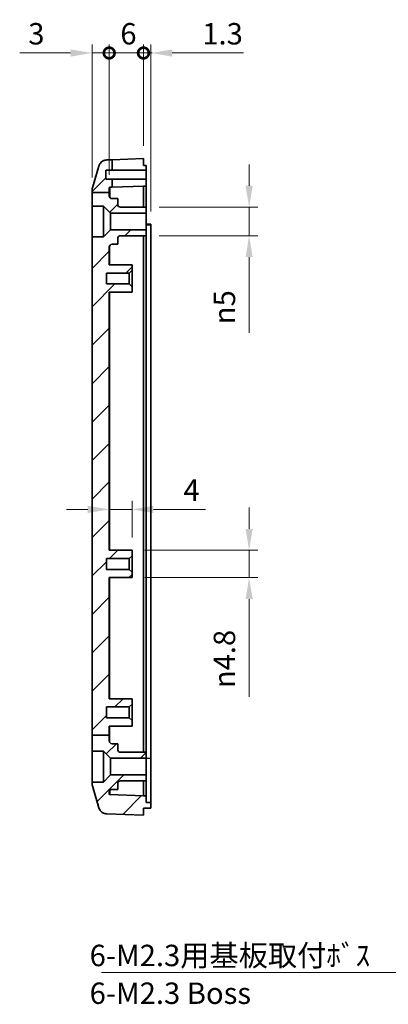
# Model space of a CAD drawing. Units: millimetres. Extents: x 0 to 2602, y 0 to 422.
# Drawn here: x 2064 to 2129, y 160 to 333 of the extents above; entities that cross this region are included whole.
import ezdxf

# ---------------------------------------------------------------- set-up
doc = ezdxf.new("R2010")
doc.units = ezdxf.units.MM
doc.header["$LTSCALE"] = 1.5
doc.layers.get('Defpoints').update_dxf_attribs({"lineweight": 25})
for name, color, linetype, lineweight in [('Dimension (ISO)', 7, 'Continuous', 18), ('Hatch (ISO)', 1, 'Continuous', 18), ('Symbol (ISO)', 7, 'Continuous', 18), ('Visible (ISO)', 7, 'Continuous', 35), ('Visible Narrow (ISO)', 7, 'Continuous', 25)]:
    doc.layers.add(name, color=color, linetype=linetype, lineweight=lineweight)
doc.styles.add('Note Text (TK)', font='MS PGothic.ttf')
doc.dimstyles.new('Default - Method 1b (TK)', dxfattribs={"dimscale": 1.5, "dimtxt": 2.5, "dimasz": 2.5, "dimexe": 1, "dimexo": 1.5, "dimgap": 1, "dimtad": 1, "dimtoh": 1, "dimrnd": 1e-08, "dimdsep": 46, "dimtxsty": 'Note Text (TK)', "dimcen": 0.09, "dimdle": 5, "dimclrd": 100, "dimclre": 100, "dimclrt": 7, "dimadec": 1, "dimazin": 1, "dimtfac": 1, "dimtmove": 0, "dimatfit": 3, "dimfxl": 1, "dimtolj": 1, "dimlwd": -1, "dimlwe": -1, "dimarcsym": 0})
doc.dimstyles.new('Default - Method 1b (TK)$7', dxfattribs={"dimscale": 1.5, "dimtxt": 2.5, "dimasz": 2.5, "dimexe": 1, "dimexo": 1.5, "dimgap": 1, "dimtad": 1, "dimtoh": 1, "dimrnd": 1e-08, "dimdsep": 46, "dimtxsty": 'Note Text (TK)', "dimcen": 0.09, "dimdle": 5, "dimclrd": 100, "dimclre": 100, "dimclrt": 7, "dimadec": 1, "dimazin": 1, "dimtfac": 1, "dimtmove": 0, "dimatfit": 3, "dimfxl": 1, "dimtolj": 1, "dimlwd": -1, "dimlwe": -1, "dimarcsym": 0})

# ---------------------------------------------------------------- blocks, each defined once
blk = doc.blocks.new('_DotSmall')
at = {"color": 0, "linetype": 'ByBlock', "const_width": 0.5}
blk.add_lwpolyline([(-0.0625, 0, 1), (0.0625, 0, 1)], format="xyb", close=True, dxfattribs=at)
blk = doc.blocks.new('*D83')
at = {"layer": 'Defpoints', "color": 0}
for p in [(2080.08, 326.8), (2077.08, 302.76), (2080.08, 303.18)]:
    blk.add_point(p, dxfattribs=at)
at = {"layer": 'Dimension (ISO)', "color": 100}
for p, q in [((2077.08, 305.01), (2077.08, 328.3)), ((2080.08, 305.43), (2080.08, 328.3)), ((2073.33, 326.8), (2064.41, 326.8)), ((2080.08, 326.8), (2077.08, 326.8)), ((2080.08, 326.8), (2087.58, 326.8))]:
    blk.add_line(p, q, dxfattribs=at)
blk.add_solid([(2073.33, 327.42), (2073.33, 326.17), (2077.08, 326.8)], dxfattribs=at)
at = {"layer": 'Dimension (ISO)', "color": 100, "xscale": 3.75, "yscale": 3.75, "zscale": 3.75, "rotation": 180}
blk.add_blockref('_DotSmall', (2080.08, 326.8), dxfattribs=at)
at = {"layer": 'Dimension (ISO)', "color": 7, "insert": (2065.91, 330.17), "char_height": 3.75, "attachment_point": 4, "style": 'Note Text (TK)'}
blk.add_mtext('\\A1;3', dxfattribs=at)
blk = doc.blocks.new('*D84')
at = {"layer": 'Defpoints', "color": 0}
for p in [(2087.38, 326.8), (2086.08, 308.29), (2087.38, 296.79)]:
    blk.add_point(p, dxfattribs=at)
at = {"layer": 'Dimension (ISO)', "color": 100}
for p, q in [((2086.08, 310.54), (2086.08, 328.3)), ((2087.38, 299.04), (2087.38, 328.3)), ((2086.08, 326.8), (2082.33, 326.8)), ((2086.08, 326.8), (2087.38, 326.8)), ((2091.13, 326.8), (2103.59, 326.8))]:
    blk.add_line(p, q, dxfattribs=at)
blk.add_solid([(2091.13, 327.42), (2091.13, 326.17), (2087.38, 326.8)], dxfattribs=at)
at = {"layer": 'Dimension (ISO)', "color": 100, "xscale": 3.75, "yscale": 3.75, "zscale": 3.75}
blk.add_blockref('_DotSmall', (2086.08, 326.8), dxfattribs=at)
at = {"layer": 'Dimension (ISO)', "color": 7, "insert": (2096.38, 330.17), "char_height": 3.75, "attachment_point": 4, "style": 'Note Text (TK)'}
blk.add_mtext('\\A1;1.3', dxfattribs=at)
blk = doc.blocks.new('*D85')
at = {"layer": 'Defpoints', "color": 0}
for p in [(2086.08, 326.8), (2086.08, 308.29), (2080.08, 303.18)]:
    blk.add_point(p, dxfattribs=at)
at = {"layer": 'Dimension (ISO)', "color": 100}
for p, q in [((2080.08, 305.43), (2080.08, 328.3)), ((2086.08, 310.54), (2086.08, 328.3)), ((2080.08, 326.8), (2086.08, 326.8))]:
    blk.add_line(p, q, dxfattribs=at)
at = {"layer": 'Dimension (ISO)', "color": 100, "xscale": 3.75, "yscale": 3.75, "zscale": 3.75, "rotation": 180}
blk.add_blockref('_DotSmall', (2080.08, 326.8), dxfattribs=at)
at = {"layer": 'Dimension (ISO)', "color": 100, "xscale": 3.75, "yscale": 3.75, "zscale": 3.75}
blk.add_blockref('_DotSmall', (2086.08, 326.8), dxfattribs=at)
at = {"layer": 'Dimension (ISO)', "color": 7, "insert": (2082.03, 330.17), "char_height": 3.75, "attachment_point": 4, "style": 'Note Text (TK)'}
blk.add_mtext('\\A1;6', dxfattribs=at)
blk = doc.blocks.new('*D86')
at = {"layer": 'Defpoints', "color": 0}
for p in [(2086.58, 299.79), (2086.58, 294.79), (2104.58, 294.79)]:
    blk.add_point(p, dxfattribs=at)
at = {"layer": 'Dimension (ISO)', "color": 100}
for p, q in [((2104.58, 303.54), (2104.58, 307.29)), ((2088.83, 299.79), (2106.08, 299.79)), ((2104.58, 299.79), (2104.58, 294.79)), ((2088.83, 294.79), (2106.08, 294.79)), ((2104.58, 291.04), (2104.58, 277.79))]:
    blk.add_line(p, q, dxfattribs=at)
for points in [[(2103.96, 303.54), (2105.21, 303.54), (2104.58, 299.79)], [(2103.96, 291.04), (2105.21, 291.04), (2104.58, 294.79)]]:
    blk.add_solid(points, dxfattribs=at)
at = {"layer": 'Dimension (ISO)', "color": 7, "insert": (2100.26, 279.29), "char_height": 3.75, "attachment_point": 4, "rotation": 90, "style": 'Note Text (TK)'}
blk.add_mtext('\\A1;\\fAIGDT|b0|i0;\\H3.7500;n\\fＭＳ Ｐゴシック|b0|i0;\\H3.7500;5', dxfattribs=at)
blk = doc.blocks.new('*D87')
at = {"layer": 'Defpoints', "color": 0}
for p in [(2080.08, 246.84), (2084.08, 246.84), (2084.08, 239.69)]:
    blk.add_point(p, dxfattribs=at)
at = {"layer": 'Dimension (ISO)', "color": 100}
for p, q in [((2076.33, 246.84), (2072.58, 246.84)), ((2080.08, 246.84), (2084.08, 246.84)), ((2084.08, 241.94), (2084.08, 248.34)), ((2087.83, 246.84), (2096.95, 246.84))]:
    blk.add_line(p, q, dxfattribs=at)
for points in [[(2076.33, 247.47), (2076.33, 246.22), (2080.08, 246.84)], [(2087.83, 247.47), (2087.83, 246.22), (2084.08, 246.84)]]:
    blk.add_solid(points, dxfattribs=at)
at = {"layer": 'Dimension (ISO)', "color": 7, "insert": (2093.08, 250.22), "char_height": 3.75, "attachment_point": 4, "style": 'Note Text (TK)'}
blk.add_mtext('\\A1;4', dxfattribs=at)
blk = doc.blocks.new('*D88')
at = {"layer": 'Defpoints', "color": 0}
for p in [(2084.08, 239.69), (2084.08, 234.89), (2104.58, 234.89)]:
    blk.add_point(p, dxfattribs=at)
at = {"layer": 'Dimension (ISO)', "color": 100}
for p, q in [((2104.58, 243.44), (2104.58, 247.19)), ((2086.33, 239.69), (2106.08, 239.69)), ((2104.58, 239.69), (2104.58, 234.89)), ((2086.33, 234.89), (2106.08, 234.89)), ((2104.58, 231.14), (2104.58, 214.03))]:
    blk.add_line(p, q, dxfattribs=at)
for points in [[(2103.96, 243.44), (2105.21, 243.44), (2104.58, 239.69)], [(2103.96, 231.14), (2105.21, 231.14), (2104.58, 234.89)]]:
    blk.add_solid(points, dxfattribs=at)
at = {"layer": 'Dimension (ISO)', "color": 7, "insert": (2100.26, 215.53), "char_height": 3.75, "attachment_point": 4, "rotation": 90, "style": 'Note Text (TK)'}
blk.add_mtext('\\A1;\\fAIGDT|b0|i0;\\H3.7500;n\\fＭＳ Ｐゴシック|b0|i0;\\H3.7500;4.8', dxfattribs=at)

msp = doc.modelspace()

# ---------------------------------------------------------------- hatches: boundary and pattern name
at = {"layer": 'Hatch (ISO)'}
h = msp.add_hatch(dxfattribs=at)
h.set_pattern_fill('ANSI31', color=256, scale=38.1, style=0)
h.set_pattern_definition([(45, (1782.75, -12), (-3.367596, 3.367596), [])])
edge = h.paths.add_edge_path()
edge.add_line((2077.0897, 302.3806), (2080.0809, 302.3806))
edge.add_line((2080.0809, 302.3806), (2080.0809, 303.1831))
edge.add_ellipse((2080.1809, 303.1831), major_axis=(-0.1, 0), ratio=1, start_angle=272, end_angle=360, ccw=False)
edge.add_line((2080.1774, 303.2831), (2080.5809, 303.2972))
edge.add_line((2080.5809, 303.2972), (2080.5809, 304.6922))
edge.add_line((2080.5809, 304.6922), (2079.4809, 304.6922))
edge.add_line((2079.4809, 304.6922), (2079.4809, 306.2922))
edge.add_line((2079.4809, 306.2922), (2080.5809, 306.2922))
edge.add_line((2080.5809, 306.2922), (2080.5809, 308.1001))
edge.add_line((2080.5809, 308.1001), (2079.6587, 308.0679))
edge.add_spline(control_points=[(2079.6587, 308.0679), (2079.5415, 308.0638), (2079.4251, 308.046), (2079.199, 307.9836), (2079.09, 307.9392), (2078.8162, 307.7884), (2078.6651, 307.6616), (2078.4201, 307.3574), (2078.3285, 307.1827), (2078.273, 306.9955)], knot_values=[-0.18756614, -0.18756614, -0.18756614, -0.18756614, -0.15237974, -0.15237974, -0.11719334, -0.11719334, -0.05859667, -0.05859667, 0, 0, 0, 0], degree=3, periodic=0)
edge.add_line((2078.273, 306.9955), (2077.1429, 303.1867))
edge.add_spline(control_points=[(2077.1429, 303.1867), (2077.1224, 303.1176), (2077.1069, 303.047), (2077.0861, 302.9042), (2077.0809, 302.8322), (2077.0809, 302.76)], knot_values=[-0.0432842, -0.0432842, -0.0432842, -0.0432842, -0.0216421, -0.0216421, 0, 0, 0, 0], degree=3, periodic=0)
edge.add_line((2077.0809, 302.76), (2077.0809, 302.3806))
edge.add_line((2077.0809, 302.3806), (2077.0897, 302.3806))
edge = h.paths.add_edge_path()
edge.add_line((2077.0809, 207.3236), (2080.0809, 207.3236))
edge.add_line((2080.0809, 207.3236), (2080.0809, 206.2922))
edge.add_ellipse((2080.5809, 206.2922), major_axis=(0, -0.5), ratio=1, start_angle=270, end_angle=360)
edge.add_line((2080.5809, 205.7922), (2081.5809, 205.7922))
edge.add_line((2081.5809, 205.7922), (2081.5809, 204.7922))
edge.add_ellipse((2082.0809, 204.7922), major_axis=(0, -0.5), ratio=1, start_angle=270, end_angle=360)
edge.add_line((2082.0809, 204.2922), (2086.5809, 204.2922))
edge.add_line((2086.5809, 204.2922), (2086.5809, 203.2422))
edge.add_line((2086.5809, 203.2422), (2080.3309, 203.2422))
edge.add_line((2080.3309, 203.2422), (2079.0809, 204.4922))
edge.add_line((2079.0809, 204.4922), (2077.0809, 204.4922))
edge.add_line((2077.0809, 204.4922), (2077.0809, 207.3236))
edge = h.paths.add_edge_path()
edge.add_line((2087.3809, 194.4922), (2087.3809, 195.4922))
edge.add_line((2087.3809, 195.4922), (2086.5809, 195.4922))
edge.add_line((2086.5809, 195.4922), (2086.5809, 196.6942))
edge.add_line((2086.5809, 196.6942), (2086.0809, 196.6942))
edge.add_line((2086.0809, 196.6942), (2080.1774, 196.9004))
edge.add_ellipse((2080.1809, 197.0003), major_axis=(-0.0035, -0.0999), ratio=1, start_angle=272, end_angle=360, ccw=False)
edge.add_line((2080.0809, 197.0003), (2080.0809, 197.2922))
edge.add_ellipse((2080.5809, 197.2922), major_axis=(-0.5, 0), ratio=1, start_angle=270, end_angle=360, ccw=False)
edge.add_line((2080.5809, 197.7922), (2081.5809, 197.7922))
edge.add_line((2081.5809, 197.7922), (2081.5809, 198.7922))
edge.add_ellipse((2082.0809, 198.7922), major_axis=(-0.5, 0), ratio=1, start_angle=270, end_angle=360, ccw=False)
edge.add_line((2082.0809, 199.2922), (2086.5809, 199.2922))
edge.add_line((2086.5809, 199.2922), (2086.5809, 200.3422))
edge.add_line((2086.5809, 200.3422), (2080.3309, 200.3422))
edge.add_line((2080.3309, 200.3422), (2079.0809, 199.0922))
edge.add_line((2079.0809, 199.0922), (2077.0809, 199.0922))
edge.add_line((2077.0809, 199.0922), (2077.0809, 198.8243))
edge.add_spline(control_points=[(2077.0809, 198.8243), (2077.0809, 198.7522), (2077.0861, 198.6801), (2077.1069, 198.5373), (2077.1224, 198.4668), (2077.1429, 198.3976)], knot_values=[-0.0432842, -0.0432842, -0.0432842, -0.0432842, -0.0216421, -0.0216421, 0, 0, 0, 0], degree=3, periodic=0)
edge.add_line((2077.1429, 198.3976), (2078.273, 194.5888))
edge.add_spline(control_points=[(2078.273, 194.5888), (2078.3063, 194.4764), (2078.3528, 194.3683), (2078.4699, 194.165), (2078.5402, 194.0706), (2078.7549, 193.8434), (2078.9155, 193.729), (2079.2715, 193.5681), (2079.4635, 193.5233), (2079.6587, 193.5164)], knot_values=[-0.18756614, -0.18756614, -0.18756614, -0.18756614, -0.15237974, -0.15237974, -0.11719334, -0.11719334, -0.05859667, -0.05859667, 0, 0, 0, 0], degree=3, periodic=0)
edge.add_line((2079.6587, 193.5164), (2086.0809, 193.2922))
edge.add_line((2086.0809, 193.2922), (2086.0809, 194.4922))
edge.add_line((2086.0809, 194.4922), (2087.3809, 194.4922))
edge = h.paths.add_edge_path()
edge.add_line((2080.0809, 207.3236), (2080.0809, 208.8922))
edge.add_line((2080.0809, 208.8922), (2084.0809, 208.8922))
edge.add_line((2084.0809, 208.8922), (2084.0809, 209.8422))
edge.add_line((2084.0809, 209.8422), (2083.5809, 210.3422))
edge.add_line((2083.5809, 210.3422), (2079.5809, 210.3422))
edge.add_line((2079.5809, 210.3422), (2079.5809, 212.2422))
edge.add_line((2079.5809, 212.2422), (2083.5809, 212.2422))
edge.add_line((2083.5809, 212.2422), (2084.0809, 212.7422))
edge.add_line((2084.0809, 212.7422), (2084.0809, 213.6922))
edge.add_line((2084.0809, 213.6922), (2080.0809, 213.6922))
edge.add_line((2080.0809, 213.6922), (2080.0809, 234.8922))
edge.add_line((2080.0809, 234.8922), (2084.0809, 234.8922))
edge.add_line((2084.0809, 234.8922), (2084.0809, 235.8422))
edge.add_line((2084.0809, 235.8422), (2083.5809, 236.3422))
edge.add_line((2083.5809, 236.3422), (2079.5809, 236.3422))
edge.add_line((2079.5809, 236.3422), (2079.5809, 238.2422))
edge.add_line((2079.5809, 238.2422), (2083.5809, 238.2422))
edge.add_line((2083.5809, 238.2422), (2084.0809, 238.7422))
edge.add_line((2084.0809, 238.7422), (2084.0809, 239.6922))
edge.add_line((2084.0809, 239.6922), (2080.0809, 239.6922))
edge.add_line((2080.0809, 239.6922), (2080.0809, 284.8922))
edge.add_line((2080.0809, 284.8922), (2084.0809, 284.8922))
edge.add_line((2084.0809, 284.8922), (2084.0809, 285.8422))
edge.add_line((2084.0809, 285.8422), (2083.5809, 286.3422))
edge.add_line((2083.5809, 286.3422), (2079.5809, 286.3422))
edge.add_line((2079.5809, 286.3422), (2079.5809, 288.2422))
edge.add_line((2079.5809, 288.2422), (2083.5809, 288.2422))
edge.add_line((2083.5809, 288.2422), (2084.0809, 288.7422))
edge.add_line((2084.0809, 288.7422), (2084.0809, 289.6922))
edge.add_line((2084.0809, 289.6922), (2080.0809, 289.6922))
edge.add_line((2080.0809, 289.6922), (2080.0809, 292.7922))
edge.add_ellipse((2080.5809, 292.7922), major_axis=(-0.5, 0), ratio=1, start_angle=270, end_angle=360, ccw=False)
edge.add_line((2080.5809, 293.2922), (2081.5809, 293.2922))
edge.add_line((2081.5809, 293.2922), (2081.5809, 294.2922))
edge.add_ellipse((2082.0809, 294.2922), major_axis=(-0.5, 0), ratio=1, start_angle=270, end_angle=360, ccw=False)
edge.add_line((2082.0809, 294.7922), (2086.5809, 294.7922))
edge.add_line((2086.5809, 294.7922), (2086.5809, 295.8422))
edge.add_line((2086.5809, 295.8422), (2080.3309, 295.8422))
edge.add_line((2080.3309, 295.8422), (2079.0809, 294.5922))
edge.add_line((2079.0809, 294.5922), (2077.0809, 294.5922))
edge.add_line((2077.0809, 294.5922), (2077.0809, 207.3236))
edge.add_line((2077.0809, 207.3236), (2080.0809, 207.3236))
edge = h.paths.add_edge_path()
edge.add_spline(control_points=[(2077.0897, 302.3806), (2077.0838, 302.3195), (2077.0809, 302.2582), (2077.0809, 302.1969)], knot_values=[-0.01840465, -0.01840465, -0.01840465, -0.01840465, 0, 0, 0, 0], degree=3, periodic=0)
edge.add_line((2077.0809, 302.1969), (2077.0809, 299.9922))
edge.add_line((2077.0809, 299.9922), (2079.0809, 299.9922))
edge.add_line((2079.0809, 299.9922), (2080.3309, 298.7422))
edge.add_line((2080.3309, 298.7422), (2086.5809, 298.7422))
edge.add_line((2086.5809, 298.7422), (2086.5809, 299.7922))
edge.add_line((2086.5809, 299.7922), (2082.0809, 299.7922))
edge.add_ellipse((2082.0809, 300.2922), major_axis=(0, -0.5), ratio=1, start_angle=270, end_angle=360, ccw=False)
edge.add_line((2081.5809, 300.2922), (2081.5809, 301.2922))
edge.add_line((2081.5809, 301.2922), (2080.5809, 301.2922))
edge.add_ellipse((2080.5809, 301.7922), major_axis=(0, -0.5), ratio=1, start_angle=270, end_angle=360, ccw=False)
edge.add_line((2080.0809, 301.7922), (2080.0809, 302.3806))
edge.add_line((2080.0809, 302.3806), (2077.0897, 302.3806))

# ---------------------------------------------------------------- linework, layer by layer
at = {"layer": 'Visible (ISO)'}
for p, q in [((2080.5809, 308.1001), (2079.6587, 308.0679)), ((2080.5809, 308.1001), (2086.0809, 308.2922)), ((2080.5809, 306.2922), (2080.5809, 308.1001)), ((2086.0809, 308.2922), (2086.0809, 307.0922)), ((2086.0809, 307.0922), (2086.5809, 307.0922)), ((2086.5809, 306.2922), (2086.5809, 307.0922)), ((2078.273, 306.9955), (2077.1429, 303.1867)), ((2079.4809, 304.6922), (2079.4809, 306.2922)), ((2079.4809, 306.2922), (2080.5809, 306.2922)), ((2080.5809, 306.2922), (2086.5809, 306.2922)), ((2086.5809, 306.2922), (2086.5809, 304.6922)), ((2080.5809, 304.6922), (2079.4809, 304.6922)), ((2080.5809, 303.2972), (2080.5809, 304.6922)), ((2086.5809, 304.6922), (2080.5809, 304.6922)), ((2086.5809, 303.4892), (2086.5809, 304.6922)), ((2077.0809, 302.76), (2077.0809, 302.3806)), ((2077.0809, 302.3806), (2077.0897, 302.3806)), ((2077.0809, 302.3806), (2077.0809, 302.1969)), ((2077.0809, 302.1969), (2077.0809, 299.9922)), ((2077.0897, 302.3806), (2080.0809, 302.3806)), ((2080.0809, 302.3806), (2080.0809, 303.1831)), ((2080.0809, 301.7922), (2080.0809, 302.3806)), ((2080.1774, 303.2831), (2080.5809, 303.2972)), ((2086.0809, 303.4892), (2080.5809, 303.2972)), ((2086.0809, 303.4892), (2086.0809, 299.7922)), ((2086.0809, 303.4892), (2086.5809, 303.4892)), ((2086.5809, 299.7922), (2086.5809, 303.4892)), ((2081.5809, 301.2922), (2080.5809, 301.2922)), ((2081.5809, 300.2922), (2081.5809, 301.2922)), ((2077.0809, 299.9922), (2079.0809, 299.9922)), ((2077.0809, 294.5922), (2077.0809, 299.9922)), ((2079.0809, 299.9922), (2080.3309, 298.7422)), ((2079.0809, 299.9922), (2079.0809, 294.5922)), ((2080.3309, 298.7422), (2086.5809, 298.7422)), ((2080.3309, 298.7422), (2080.3309, 295.8422)), ((2086.5809, 299.7922), (2082.0809, 299.7922)), ((2086.5809, 298.7422), (2086.5809, 299.7922)), ((2086.5809, 298.7422), (2086.5809, 295.8422)), ((2087.3809, 296.7922), (2086.5809, 296.7922)), ((2087.3809, 296.7922), (2087.3809, 296.6922)), ((2087.3809, 203.2922), (2087.3809, 296.6922)), ((2080.3309, 295.8422), (2079.0809, 294.5922)), ((2086.5809, 295.8422), (2080.3309, 295.8422)), ((2086.5809, 294.7922), (2086.5809, 295.8422)), ((2079.0809, 294.5922), (2077.0809, 294.5922)), ((2077.0809, 294.5922), (2077.0809, 207.3236)), ((2080.5809, 293.2922), (2081.5809, 293.2922)), ((2081.5809, 293.2922), (2081.5809, 294.2922)), ((2082.0809, 294.7922), (2086.5809, 294.7922)), ((2086.0809, 294.7922), (2086.0809, 204.2922)), ((2086.5809, 204.2922), (2086.5809, 294.7922)), ((2080.0809, 289.6922), (2080.0809, 292.7922)), ((2079.5809, 286.3422), (2079.5809, 288.2422)), ((2079.5809, 288.2422), (2083.5809, 288.2422)), ((2084.0809, 289.6922), (2080.0809, 289.6922)), ((2083.5809, 288.2422), (2084.0809, 288.7422)), ((2083.5809, 288.2422), (2083.5809, 286.3422)), ((2084.0809, 288.7422), (2084.0809, 289.6922)), ((2084.0809, 285.8422), (2084.0809, 288.7422)), ((2083.5809, 286.3422), (2079.5809, 286.3422)), ((2084.0809, 285.8422), (2083.5809, 286.3422)), ((2080.0809, 239.6922), (2080.0809, 284.8922)), ((2080.0809, 284.8922), (2084.0809, 284.8922)), ((2084.0809, 284.8922), (2084.0809, 285.8422)), ((2079.5809, 236.3422), (2079.5809, 238.2422)), ((2079.5809, 238.2422), (2083.5809, 238.2422)), ((2084.0809, 239.6922), (2080.0809, 239.6922)), ((2083.5809, 238.2422), (2084.0809, 238.7422)), ((2083.5809, 238.2422), (2083.5809, 236.3422)), ((2084.0809, 238.7422), (2084.0809, 239.6922)), ((2084.0809, 235.8422), (2084.0809, 238.7422)), ((2083.5809, 236.3422), (2079.5809, 236.3422)), ((2084.0809, 235.8422), (2083.5809, 236.3422)), ((2080.0809, 213.6922), (2080.0809, 234.8922)), ((2080.0809, 234.8922), (2084.0809, 234.8922)), ((2084.0809, 234.8922), (2084.0809, 235.8422)), ((2079.5809, 210.3422), (2079.5809, 212.2422)), ((2079.5809, 212.2422), (2083.5809, 212.2422)), ((2084.0809, 213.6922), (2080.0809, 213.6922)), ((2083.5809, 212.2422), (2084.0809, 212.7422)), ((2083.5809, 212.2422), (2083.5809, 210.3422)), ((2084.0809, 212.7422), (2084.0809, 213.6922)), ((2084.0809, 209.8422), (2084.0809, 212.7422)), ((2083.5809, 210.3422), (2079.5809, 210.3422)), ((2080.0809, 207.3236), (2080.0809, 208.8922)), ((2080.0809, 208.8922), (2084.0809, 208.8922)), ((2084.0809, 209.8422), (2083.5809, 210.3422)), ((2084.0809, 208.8922), (2084.0809, 209.8422)), ((2077.0809, 207.3236), (2080.0809, 207.3236)), ((2077.0809, 207.3236), (2077.0809, 204.4922)), ((2080.0809, 206.2922), (2080.0809, 207.3236)), ((2081.5809, 205.7922), (2080.5809, 205.7922)), ((2081.5809, 204.7922), (2081.5809, 205.7922)), ((2077.0809, 204.4922), (2079.0809, 204.4922)), ((2077.0809, 199.0922), (2077.0809, 204.4922)), ((2079.0809, 204.4922), (2080.3309, 203.2422)), ((2079.0809, 204.4922), (2079.0809, 199.0922)), ((2086.5809, 204.2922), (2082.0809, 204.2922)), ((2086.5809, 203.2422), (2086.5809, 204.2922)), ((2080.3309, 203.2422), (2086.5809, 203.2422)), ((2080.3309, 203.2422), (2080.3309, 200.3422)), ((2086.5809, 203.2422), (2086.5809, 200.3422)), ((2087.3809, 195.4922), (2087.3809, 203.2922)), ((2080.3309, 200.3422), (2079.0809, 199.0922)), ((2086.5809, 200.3422), (2080.3309, 200.3422)), ((2086.5809, 199.2922), (2086.5809, 200.3422)), ((2079.0809, 199.0922), (2077.0809, 199.0922)), ((2077.0809, 199.0922), (2077.0809, 198.8243)), ((2077.1429, 198.3976), (2078.273, 194.5888)), ((2081.5809, 197.7922), (2081.5809, 198.7922)), ((2082.0809, 199.2922), (2086.5809, 199.2922)), ((2086.0809, 199.2922), (2086.0809, 196.6942)), ((2086.5809, 196.6942), (2086.5809, 199.2922)), ((2080.0809, 197.0003), (2080.0809, 197.2922)), ((2086.0809, 196.6942), (2080.1774, 196.9004)), ((2080.5809, 197.7922), (2081.5809, 197.7922)), ((2086.5809, 196.6942), (2086.0809, 196.6942)), ((2086.5809, 195.4922), (2086.5809, 196.6942)), ((2087.3809, 195.4922), (2086.5809, 195.4922)), ((2087.3809, 194.4922), (2087.3809, 195.4922)), ((2079.6587, 193.5164), (2086.0809, 193.2922)), ((2086.0809, 193.2922), (2086.0809, 194.4922)), ((2086.0809, 194.4922), (2087.3809, 194.4922))]:
    msp.add_line(p, q, dxfattribs=at)
for centre, radius, start, end in [((2080.1809, 303.1831), 0.1, 92, 180), ((2080.5809, 301.7922), 0.5, 180, 270), ((2082.0809, 300.2922), 0.5, 180, 270), ((2080.5809, 292.7922), 0.5, 90, 180), ((2082.0809, 294.2922), 0.5, 90, 180), ((2080.5809, 206.2922), 0.5, 180, 270), ((2082.0809, 204.7922), 0.5, 180, 270), ((2082.0809, 198.7922), 0.5, 90, 180), ((2080.5809, 197.2922), 0.5, 90, 180), ((2080.1809, 197.0003), 0.1, 180, 268)]:
    msp.add_arc(centre, radius, start, end, dxfattribs=at)
for points, knots in [([(2079.3072, 308.0134), (2079.2718, 308.0036), (2079.2373, 307.9927), (2079.053, 307.9267), (2078.9289, 307.855), (2078.702, 307.6911), (2078.6163, 307.6005), (2078.4666, 307.4196), (2078.419, 307.3377), (2078.348, 307.2046), (2078.3261, 307.1528), (2078.292, 307.0657), (2078.2804, 307.0306), (2078.2693, 306.9946), (2078.2677, 306.9891), (2078.2661, 306.9838)], [0.0046518184, 0.0046518184, 0.0046518184, 0.0046518184, 0.0056557658, 0.0056557658, 0.0102394791, 0.0102394791, 0.0162923135, 0.0162923135, 0.024431589, 0.024431589, 0.0325708644, 0.0325708644, 0.0407101399, 0.0407101399, 0.0422382655, 0.0422382655, 0.0422382655, 0.0422382655]), ([(2079.6587, 308.0679), (2079.5415, 308.0638), (2079.4251, 308.046), (2079.199, 307.9836), (2079.09, 307.9392), (2078.8162, 307.7884), (2078.6651, 307.6616), (2078.4201, 307.3574), (2078.3285, 307.1827), (2078.273, 306.9955)], [-0.187566142, -0.187566142, -0.187566142, -0.187566142, -0.152379742, -0.152379742, -0.117193342, -0.117193342, -0.058596671, -0.058596671, 0, 0, 0, 0]), ([(2077.1429, 303.1867), (2077.1224, 303.1176), (2077.1069, 303.047), (2077.0861, 302.9042), (2077.0809, 302.8322), (2077.0809, 302.76)], [-0.0432841976, -0.0432841976, -0.0432841976, -0.0432841976, -0.0216420988, -0.0216420988, 0, 0, 0, 0]), ([(2077.0809, 198.8243), (2077.0809, 198.7522), (2077.0861, 198.6801), (2077.1069, 198.5373), (2077.1224, 198.4668), (2077.1429, 198.3976)], [-0.0432841976, -0.0432841976, -0.0432841976, -0.0432841976, -0.0216420988, -0.0216420988, 0, 0, 0, 0]), ([(2078.2661, 194.6006), (2078.2745, 194.5721), (2078.285, 194.5392), (2078.3151, 194.4582), (2078.3344, 194.4103), (2078.3955, 194.2879), (2078.4362, 194.2131), (2078.5802, 194.0212), (2078.6835, 193.8992), (2079.0001, 193.6847), (2079.179, 193.5958), (2079.4782, 193.5311), (2079.5678, 193.5196), (2079.6582, 193.5165)], [1.2867291778, 1.2867291778, 1.2867291778, 1.2867291778, 1.2948720798, 1.2948720798, 1.3030149819, 1.3030149819, 1.311157884, 1.311157884, 1.3193007861, 1.3193007861, 1.3251300374, 1.3251300374, 1.3274436882, 1.3274436882, 1.3274436882, 1.3274436882]), ([(2078.273, 194.5888), (2078.3063, 194.4764), (2078.3528, 194.3683), (2078.4699, 194.165), (2078.5402, 194.0706), (2078.7549, 193.8434), (2078.9155, 193.729), (2079.2715, 193.5681), (2079.4635, 193.5233), (2079.6587, 193.5164)], [-0.187566142, -0.187566142, -0.187566142, -0.187566142, -0.152379742, -0.152379742, -0.117193342, -0.117193342, -0.058596671, -0.058596671, 0, 0, 0, 0])]:
    msp.add_open_spline(points, degree=3, knots=knots, dxfattribs=at)
for points in [[(2077.1428, 303.1866), (2077.5179, 304.4515), (2077.892, 305.7176), (2078.2661, 306.9838)], [(2077.0897, 302.3806), (2077.0838, 302.3195), (2077.0809, 302.2582), (2077.0809, 302.1969)], [(2078.2661, 194.6006), (2077.892, 195.8668), (2077.5179, 197.1329), (2077.1428, 198.3978)]]:
    msp.add_open_spline(points, degree=3, dxfattribs=at)
at = {"layer": 'Visible Narrow (ISO)'}
for p, q in [((2086.5809, 296.6922), (2087.3809, 296.6922)), ((2080.1774, 289.6922), (2080.1774, 293.0875)), ((2080.1774, 239.6922), (2080.1774, 284.8922)), ((2080.1774, 213.6922), (2080.1774, 234.8922)), ((2080.1774, 205.9969), (2080.1774, 208.8922)), ((2086.5809, 203.2922), (2087.3809, 203.2922))]:
    msp.add_line(p, q, dxfattribs=at)
for centre, major_axis, ratio, start_param, end_param in [((2080.1809, 298.2802), (-0.0035, 5.0029), 0.00069675, 0.00002384, 0.87191937), ((2080.1809, 203.5043), (0.0035, 6.6039), 0.00052783, 2.68194189, 3.14157506)]:
    msp.add_ellipse(centre, major_axis=major_axis, ratio=ratio, start_param=start_param, end_param=end_param, dxfattribs=at)

# ---------------------------------------------------------------- texts
at = {"layer": 'Symbol (ISO)', "color": 7, "insert": (2076.6507, 170.5834), "char_height": 3.75, "width": 53.179826, "attachment_point": 1, "line_spacing_factor": 1.058182, "style": 'Note Text (TK)'}
msp.add_mtext('{\\fＭＳ Ｐゴシック|b0|i0;6-M2.3用基板取付ﾎﾞｽ\\P\\fＭＳ Ｐゴシック|b0|i0;6-M2.3 Boss}', dxfattribs=at)

# ---------------------------------------------------------------- dimensions: what is measured, and where the dimension line sits
at = {"layer": 'Dimension (ISO)', "color": 100}
for base, p1, p2, override, picture, middle in [((2080.0809, 326.7983), (2077.0809, 302.76), (2080.0809, 303.1831), {"dimgap": 1, "dimtoh": 0, "dimdec": 2, "dimblk2": 'DotSmall', "dimsah": 1, "dimdle": 0, "dimtol": 0, "dimlim": 0, "dimtp": 0, "dimtm": 0, "dimtdec": 2, "dimtofl": 1, "dimatfit": 1}, '*D83', (2066.9943, 326.7983)), ((2086.0809, 326.7983), (2080.0809, 303.1831), (2086.0809, 308.2922), {"dimgap": 1, "dimtoh": 0, "dimdec": 2, "dimblk1": 'DotSmall', "dimblk2": 'DotSmall', "dimsah": 1, "dimdle": 0, "dimtol": 0, "dimlim": 0, "dimtp": 0, "dimtm": 0, "dimtdec": 2, "dimtofl": 1, "dimatfit": 1}, '*D85', (2083.0959, 326.7983)), ((2087.3809, 326.7983), (2086.0809, 308.2922), (2087.3809, 296.7922), {"dimgap": 1, "dimtoh": 0, "dimdec": 2, "dimblk1": 'DotSmall', "dimsah": 1, "dimdle": 0, "dimtol": 0, "dimlim": 0, "dimtp": 0, "dimtm": 0, "dimtdec": 2, "dimtofl": 1, "dimatfit": 1}, '*D84', (2099.236, 326.7983))]:
    dim = msp.add_linear_dim(base=base, p1=p1, p2=p2, angle=180, dimstyle='Default - Method 1b (TK)', override=override, dxfattribs=at)
    dim.commit()
    dim.dimension.update_dxf_attribs({"geometry": picture, "text_midpoint": middle, "dimtype": 160})
for base, p1, p2, picture, middle in [((2104.5809, 294.7922), (2086.5809, 299.7922), (2086.5809, 294.7922), '*D86', (2104.5809, 282.5417)), ((2104.5809, 234.8922), (2084.0809, 239.6922), (2084.0809, 234.8922), '*D88', (2104.5809, 220.7135))]:
    dim = msp.add_linear_dim(base=base, p1=p1, p2=p2, angle=90, text='\\fAIGDT|b0|i0;\\H3.7500;n\\fＭＳ Ｐゴシック|b0|i0;\\H3.7500;<>', dimstyle='Default - Method 1b (TK)', override={"dimgap": 1, "dimtoh": 0, "dimdec": 2, "dimtol": 0, "dimlim": 0, "dimtp": 0, "dimtm": 0, "dimtdec": 2, "dimtofl": 1, "dimatfit": 1}, dxfattribs=at)
    dim.commit()
    dim.dimension.update_dxf_attribs({"geometry": picture, "text_midpoint": middle, "dimtype": 160})
dim = msp.add_linear_dim(base=(2084.0809, 246.8415), p1=(2080.0809, 246.8415), p2=(2084.0809, 239.6922), dimstyle='Default - Method 1b (TK)', override={"dimgap": 1, "dimtoh": 0, "dimdec": 2, "dimse1": 1, "dimtol": 0, "dimlim": 0, "dimtp": 0, "dimtm": 0, "dimtdec": 2, "dimtofl": 1, "dimatfit": 1}, dxfattribs=at)
dim.commit()
dim.dimension.update_dxf_attribs({"geometry": '*D87', "text_midpoint": (2094.2634, 246.8415), "dimtype": 160})

# ---------------------------------------------------------------- leaders
at = {"layer": 'Symbol (ISO)', "color": 100, "annotation_type": 0, "has_hookline": 1, "hookline_direction": 1, "text_width": 51.1151}
msp.add_leader([(2158.3145, 209.345), (2133.5805, 165.7397), (2129.8305, 165.7397)], dimstyle='Default - Method 1b (TK)$7', override={"dimgap": 0, "dimtad": 1}, dxfattribs=at)

doc.saveas('drawing.dxf')
